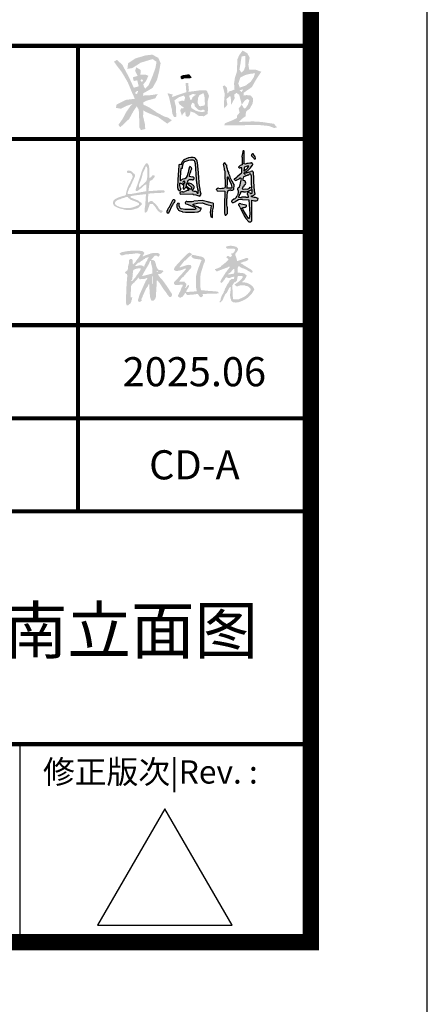
# Model space of a CAD drawing. Extents: x 206318 to 1010936, y -467511 to 269166.
# Drawn here: x 470918 to 472668, y -454679 to -450449 of the extents above; entities that cross this region are included whole.
import ezdxf

# ---------------------------------------------------------------- set-up
doc = ezdxf.new("R2010")
doc.units = 0
doc.header["$LTSCALE"] = 1000
doc.header["$MEASUREMENT"] = 0
doc.layers.add('图签', color=7, linetype='Continuous')
doc.styles.add('-黑体', font='simhei.ttf', dxfattribs={"width": 0.8})

# ---------------------------------------------------------------- blocks, each defined once
blk = doc.blocks.new('ADWASDASDASD')
h = blk.add_hatch(color=256)
h.dxf.hatch_style = 1
h.paths.add_polyline_path([(51515, 18154.6), (51514.3, 18155.1), (51508.7, 18155.9), (51508.9, 18158), (51511.7, 18158.1), (51512.3, 18158.6), (51513.9, 18159.9, -0.074583), (51516.3, 18161.6), (51515.1, 18168.1), (51513.7, 18186.7), (51514.1, 18195.1), (51512.9, 18205, 0.750129), (51507.7, 18207.9, -0.157551), (51503.5, 18206.4), (51497.7, 18204.1, -0.285522), (51493.9, 18203.3), (51494.1, 18204.8, 0.082763), (51496.9, 18206.8, 0.078862), (51500.5, 18209.5), (51501.5, 18210), (51505.4, 18213.8), (51505.7, 18214.1, 0.093732), (51508.5, 18217.1), (51511.1, 18220.9, 0.453362), (51510.6, 18224.3, 0.665292), (51508.6, 18225, 0.084788), (51496.5, 18223), (51493.6, 18223.2), (51493.8, 18225.3), (51494.4, 18247.2), (51494.3, 18249.3, 0.810853), (51491.3, 18248.2), (51489.6, 18238.5), (51489.6, 18237.3), (51489.8, 18236.9), (51489.9, 18236.3), (51489.9, 18221.4, 0.161448), (51483.2, 18217.1), (51483.1, 18216.4), (51483.7, 18214.9), (51485.8, 18214.7), (51485.8, 18215.4), (51489.4, 18215.1), (51489.2, 18209.5), (51489.2, 18205.2), (51488.6, 18205.1), (51487.8, 18204.4), (51479.5, 18197.5), (51478.8, 18196.4), (51474.6, 18193.1), (51474.4, 18191, 0.468717), (51479.5, 18190.9, 0.177773), (51485.3, 18194.2, -0.743072), (51487.8, 18190.5), (51487.6, 18187.6), (51487.5, 18187.6), (51485.8, 18180.8), (51483.7, 18175, 0.434934), (51480.3, 18170.6, -0.420081), (51482.3, 18165.4, 0.072467), (51480.7, 18159.2), (51479.9, 18158.6), (51479.1, 18157.2, -0.26877), (51474.2, 18152.3), (51473, 18151.8), (51469.4, 18149.5), (51469, 18148.2), (51468.9, 18146.8), (51468.8, 18146.1, 0.389934), (51470.8, 18144.5), (51472.2, 18144.4), (51475.7, 18145.8, -0.223188), (51490.5, 18150.9), (51503.9, 18150), (51505.5, 18121.5), (51504.6, 18111.7), (51503.2, 18111.8), (51496.5, 18121.8), (51491.8, 18129.7, 0.187483), (51490.2, 18132.1), (51490.4, 18134.2, 0.179987), (51497.9, 18136.2, 0.69982), (51497.9, 18138.9), (51488.3, 18141.1, 0.228401), (51485.5, 18142.5), (51483.9, 18142.1, 0.313509), (51482.4, 18139.2, -0.165123), (51486, 18134.5), (51492.3, 18121.4, 0.068676), (51496.7, 18113.7), (51497.4, 18112.2), (51503.3, 18105.4), (51507.6, 18105), (51508.2, 18105.8, 0.368481), (51509.7, 18109.1), (51509.6, 18119.7), (51509.5, 18149.5), (51515.1, 18148.3), (51516.5, 18148.1, 0.551272), (51522.6, 18152.5, 0.140656)])
h.paths.add_polyline_path([(51500.3, 18155.7), (51497.3, 18155.6), (51497.4, 18156.3), (51490.3, 18155.9), (51487.4, 18155.1), (51482.4, 18155.5), (51482.6, 18156.9), (51483, 18157, -0.103816), (51484.6, 18160.8, 0.252305), (51487.3, 18166.3), (51487.5, 18166.6), (51492.7, 18166.3, 0.163786), (51508.1, 18170.7, -0.395447), (51510.1, 18171.4), (51510.1, 18163.6, -0.555736), (51504.6, 18165.5, 0.610762), (51500.7, 18160.9, -0.187483), (51502.3, 18158.5, -0.190894), (51503, 18155.7)], flags=16)
h.paths.add_polyline_path([(51497.5, 18172.2), (51493.1, 18171.5), (51489.7, 18172.6, -0.161036), (51492.6, 18176.7, -0.177773), (51496.9, 18181.8, 0.284472), (51494.7, 18189.5), (51491.3, 18190.1), (51491.6, 18193.6), (51491.8, 18194.4, -0.346751), (51494.7, 18197.9), (51497.2, 18199.2, 0.10155), (51500.9, 18200.4), (51501.6, 18200.9, 0.356688), (51504.5, 18202.4), (51508, 18202.1, -0.063805), (51509, 18194.1), (51509.3, 18181.3), (51509.6, 18177.2), (51509.7, 18174.3), (51506.3, 18176, -0.350194)], flags=16)
h.paths.add_polyline_path([(51494.5, 18209), (51493.1, 18209.1), (51494.2, 18214), (51494.3, 18215.4), (51495, 18216.9), (51500.4, 18218.7), (51503.9, 18218.7, -0.091319), (51497.4, 18211.7), (51495.6, 18209.9)], flags=16)
h.paths.add_polyline_path([(51472.8, 18171.8), (51473.3, 18171.9), (51474, 18179.7, -0.077229), (51463.1, 18202.5, -0.145661), (51461.9, 18205.7, -0.08597), (51457.7, 18221.5), (51454.9, 18225.4, 0.259927), (51452.5, 18224.4), (51451.9, 18224.2), (51451.8, 18222.8, -0.094363), (51453.9, 18210.6), (51454.2, 18209.8), (51454.7, 18208.4), (51455.2, 18175, -0.129348), (51442.3, 18173.7, 0.247173), (51437.9, 18171.7), (51437.8, 18171), (51438.3, 18170), (51439, 18168.7), (51454.5, 18168), (51454.3, 18138.3), (51453.8, 18124.9), (51455, 18119.1, 0.50279), (51457.6, 18119.7, -0.090281), (51459.9, 18122.2), (51460.3, 18127.7), (51460.2, 18128.4), (51460.2, 18129.2), (51460.4, 18131.3), (51460.3, 18132.4), (51459.8, 18134.2), (51459.3, 18135.1), (51458.8, 18140.7), (51458.7, 18147.7), (51458.5, 18149.1, 0.01191), (51458.8, 18152.7, -0.102053), (51460.6, 18168.1, -0.145696), (51466.8, 18169.4, 0.202141)])
h.paths.add_polyline_path([(51458.6, 18174), (51459.1, 18186.7), (51459.2, 18187.4), (51459.2, 18195.9), (51459.8, 18196), (51460, 18196.6), (51461.4, 18196.4), (51468.1, 18181.1), (51469.4, 18175.8), (51469.3, 18174.4), (51467.9, 18174.6), (51467.2, 18174.6), (51460.9, 18174.2)], flags=16)
h.paths.add_polyline_path([(51515.3, 18239.8), (51513.3, 18242.8, 0.645296), (51509.4, 18242.5), (51508.9, 18242.4), (51508.7, 18240.3, -0.082763), (51511.1, 18237.7, 0.071442), (51512.9, 18236, 0.454445), (51517.3, 18233.8), (51517.4, 18234.5), (51517.4, 18235.2, 0.161036)], flags=17)
h = blk.add_hatch(color=256)
h.dxf.hatch_style = 1
h.paths.add_polyline_path([(51331.9, 18166.7), (51331.9, 18167.7), (51330.3, 18169.6), (51328.9, 18169.7), (51318.8, 18169.2), (51298.9, 18167.7), (51301.4, 18187.7, -0.211627), (51305.7, 18190.2, 0.107455), (51311.9, 18197.7), (51311.9, 18198.7), (51311.6, 18199.5, 0.507678), (51305.6, 18198, -0.192277), (51300.9, 18194.7), (51300.4, 18215.7, 0.222869), (51297.1, 18224), (51296.9, 18224.7), (51293.9, 18224.7), (51293.6, 18224, 0.098675), (51283.3, 18201.5), (51276.3, 18180.5, 0.065974), (51274.4, 18175.9, -0.101958), (51272.9, 18171.7), (51272.9, 18168.7), (51275.9, 18167.7), (51285.1, 18174.5), (51287.1, 18176.5, -0.162725), (51294.9, 18181.7), (51294.9, 18167.7), (51261.9, 18161.7), (51256.9, 18161.7, -0.220076), (51258.3, 18169.5, -0.132948), (51261.1, 18175.5, 0.06362), (51262.4, 18177.9), (51271.3, 18197.6), (51271.9, 18200.7), (51270.5, 18202.5), (51263.1, 18209), (51259.9, 18209.7), (51258.9, 18209.7, 0.44169), (51254.9, 18207.7), (51254.9, 18206.7, 0.196577), (51255.9, 18205.2), (51262.8, 18204.3, -0.453633), (51264.5, 18191.9), (51261.3, 18184.5, 0.108097), (51252.9, 18160.7), (51251.9, 18159.7), (51251.3, 18159.2), (51250.9, 18158.7, 0.082051), (51233.1, 18152.5, 0.721122), (51232.1, 18136.1, 0.087698), (51245.8, 18131.3, 0.168828), (51270.8, 18131.2), (51277.7, 18133.2), (51283.6, 18139), (51284.1, 18139.5), (51284.9, 18139.7), (51284.9, 18143.7, -0.094772), (51278.7, 18148.3), (51262.9, 18154.7), (51262.9, 18157.7), (51272.9, 18159.3), (51293.9, 18161.7), (51292.4, 18138.7), (51290.9, 18130.7), (51290.9, 18125.7), (51291.9, 18123.7, 0.192277), (51296.6, 18127), (51301.9, 18141.7), (51307.9, 18141.7), (51308.6, 18140.5), (51314.1, 18134, 0.154321), (51322.7, 18124.3, 0.625151), (51326.6, 18125, 0.742346), (51326.8, 18128.3), (51323, 18129.2), (51320.3, 18131.9), (51319.5, 18133.5, 0.110134), (51317.1, 18137, -0.136579), (51315.5, 18139.5), (51315.1, 18140), (51309.1, 18145.1, -0.124468), (51306.9, 18147.7, 0.252117), (51301.1, 18146.3, -0.198726), (51297.9, 18144.7), (51298.4, 18157.8), (51298.9, 18162.7), (51311.9, 18163.7), (51313.9, 18163.7), (51319.8, 18164.2), (51331.1, 18164.5)])
h.paths.add_polyline_path([(51281.9, 18175.7), (51279.9, 18175.7), (51279.9, 18181.7, 0.070745), (51287.4, 18204.7), (51287.5, 18204.9), (51292.4, 18214.9), (51292.9, 18217.7), (51295.9, 18217.7, -0.095809), (51295.4, 18189.8, -0.08247), (51294.1, 18187.5), (51287.1, 18180.5, 0.164391)], flags=16)
h.paths.add_polyline_path([(51279.9, 18139.7), (51269.1, 18135.3, -0.193275), (51235.6, 18137.5, -0.125301), (51230.8, 18141.7, -0.342505), (51233.9, 18148.3), (51237, 18150.3), (51241.1, 18151.3, -0.064193), (51245.6, 18153.2), (51250, 18154.3), (51252.9, 18155.7), (51256.9, 18155.7), (51258.1, 18154), (51263, 18150.2), (51274.9, 18145.7), (51276.9, 18144.7, -0.379324)], flags=16)
h = blk.add_hatch(color=256)
h.dxf.hatch_style = 1
h.paths.add_polyline_path([(51403.5, 18176.1), (51402.8, 18177.5), (51400.7, 18204.3), (51400.7, 18205.8), (51398.9, 18225.6), (51398.3, 18228.9, 0.124649), (51393.6, 18235.7), (51390.1, 18236.1, 0.158541), (51371.3, 18231.7), (51368, 18227.7, 0.129068), (51365.4, 18221.3), (51361.9, 18222, -0.094601), (51360.8, 18220.5), (51360.5, 18210), (51358.7, 18191.6), (51358.4, 18175.4), (51359.6, 18171, -0.082763), (51361.2, 18169), (51363.3, 18169), (51363.8, 18169.9, 0.656149), (51364, 18174.1), (51363, 18179.6), (51362.6, 18183.9, -0.138813), (51366.7, 18182.8, 0.094268), (51370.4, 18180.3), (51369.7, 18172.6, 0.67236), (51373.5, 18174.6, -0.45504), (51376.7, 18175.4, 0.120666), (51380.3, 18171.9), (51380.3, 18169, 0.099646), (51373.3, 18167.3, -0.092757), (51368.3, 18166.2), (51366.7, 18166.1), (51364.1, 18165.9, 0.741503), (51364.8, 18161.6), (51389.4, 18162, 0.219262), (51390.2, 18160.9), (51395.7, 18160.2, 0.088767), (51403.5, 18157.7), (51406.4, 18161.3), (51406, 18163.5), (51405.3, 18165.4)])
h.paths.add_polyline_path([(51388, 18170.4, 0.389345), (51392.2, 18177.5), (51391.8, 18177.6, 0.126049), (51389.2, 18180.2, 0.097697), (51385.1, 18183.5), (51383.2, 18184.2), (51381, 18184.6), (51380.8, 18184, 0.625409), (51380.8, 18180.9), (51383.6, 18178.6, 0.095535), (51387.3, 18176.1, -0.102364), (51386.6, 18172.6), (51383.1, 18172.6), (51382.9, 18173, -0.064942), (51380.6, 18174.3, 0.069504), (51378, 18176.6, 0.252365), (51376, 18177.5), (51376, 18181), (51377.9, 18184.7), (51378.4, 18185.8, -0.266139), (51380.4, 18189.9), (51381.7, 18190.9), (51388.7, 18190.9, 0.159146), (51391, 18191.4, 0.777674), (51388.7, 18196.9), (51381.7, 18198), (51382.4, 18199.4), (51383.5, 18203, 0.14308), (51384.5, 18206.4), (51384.5, 18207.1, -0.288836), (51385.4, 18209.8), (51385.9, 18211.4), (51386.6, 18212.8), (51386.3, 18216.2, 0.332842), (51383.1, 18217.7), (51381.3, 18210.6, -0.104753), (51379.3, 18202.3, -0.344792), (51369.8, 18192.7), (51366.7, 18191.2, -0.088412), (51363.3, 18189.5), (51363.3, 18196.6), (51364.7, 18214.2), (51367.5, 18214.2, -0.086587), (51368.7, 18220.7, -0.216463), (51372.3, 18227.8, -0.109156), (51388.8, 18230.8, -0.412761), (51393.3, 18228.2), (51394.7, 18223.5), (51397.2, 18192.3), (51397.5, 18183.2, 0.078446), (51400, 18169), (51400, 18163.4), (51398.6, 18163.4), (51396.2, 18167.5), (51395.7, 18168, -0.117393), (51388, 18169)], flags=16)
h.paths.add_polyline_path([(51369.5, 18183.7, -0.817255), (51373.2, 18187.4), (51373.2, 18184.6, 0.165178), (51371.8, 18182.4, -0.223716)], flags=16)
h.paths.add_polyline_path([(51406.4, 18133.1), (51405.6, 18133.4, -0.182205), (51400.6, 18135.6, -0.067226), (51391.4, 18139.1), (51390.1, 18139.4), (51390.1, 18141.5), (51399.2, 18143.3), (51408.5, 18143.6), (51418.2, 18140.5), (51420.4, 18139.8), (51426.8, 18138.7), (51426.4, 18133, 0.170601), (51426.3, 18115.6, 0.236068), (51429.6, 18114), (51429.6, 18116.1), (51429.6, 18126), (51429.6, 18126.7), (51430.7, 18132.3, 0.116305), (51431.2, 18143.1), (51426.9, 18144, 0.105904), (51419.1, 18145.8, 0.068321), (51408.5, 18148.6), (51391.6, 18147.5, -0.077816), (51377.5, 18146.5, 0.871702), (51375.1, 18142.1, 0.166177), (51380.2, 18140.5), (51394.2, 18134.2, -0.18758), (51396.5, 18130.9, 0.116062), (51393, 18130.2), (51373.2, 18130.6), (51366.2, 18132, -0.312088), (51361.6, 18137.2), (51361.9, 18142.2, -0.295923), (51360.5, 18143.6, 0.259927), (51358.2, 18142.4, 0.126982), (51356.7, 18140.3, 0.218037), (51359.6, 18130.1), (51360.3, 18129.3), (51362.7, 18127.7), (51367.4, 18126.4), (51368.3, 18125.6), (51374.6, 18124.9), (51393, 18124.9), (51398.7, 18125.7, 0.464607)])
h.paths.add_polyline_path([(51348.3, 18139.6, 0.157551), (51350.2, 18143.5), (51350.8, 18144.2, -0.076928), (51353.4, 18147.2, 0.952488), (51348.1, 18148.5), (51340.2, 18133.6, 0.114587), (51337.6, 18128.2, 0.524176), (51337.3, 18123.5), (51340.7, 18123.2)])
at = {"linetype": 'Continuous'}
for points in [[(51491.3, 18248.2), (51489.6, 18238.5), (51489.6, 18237.3), (51489.8, 18236.9), (51489.9, 18236.3), (51489.9, 18221.4)], [(51493.8, 18225.3), (51494.4, 18247.2), (51494.3, 18249.3)], [(51509.4, 18242.5), (51508.9, 18242.4), (51508.7, 18240.3)], [(51515.3, 18239.8), (51513.3, 18242.8)], [(51360.8, 18220.5), (51360.5, 18210)], [(51365.4, 18221.3), (51361.9, 18222)], [(51371.3, 18231.7), (51368, 18227.7)], [(51381.3, 18210.6), (51383.1, 18217.7)], [(51393.6, 18235.7), (51390.1, 18236.1)], [(51397.5, 18183.2), (51397.2, 18192.3), (51397.2, 18192.3), (51394.7, 18223.5), (51393.3, 18228.2)], [(51403.5, 18157.7), (51406.4, 18161.3), (51406, 18163.5), (51405.3, 18165.4), (51403.5, 18176.1), (51402.8, 18177.5), (51400.7, 18204.3), (51400.7, 18204.3), (51400.7, 18205.8), (51398.9, 18225.6), (51398.3, 18228.9)], [(51452.5, 18224.4), (51451.9, 18224.2), (51451.8, 18222.8)], [(51457.7, 18221.5), (51454.9, 18225.4)], [(51474.4, 18191), (51474.6, 18193.1), (51478.8, 18196.4), (51479.5, 18197.5), (51487.8, 18204.4), (51488.6, 18205.1), (51489.2, 18205.2), (51489.2, 18209.5), (51489.4, 18215.1), (51485.8, 18215.4), (51485.8, 18214.7), (51483.7, 18214.9), (51483.1, 18216.4), (51483.2, 18217.1)], [(51503.9, 18218.7), (51500.4, 18218.7), (51495, 18216.9), (51494.3, 18215.4), (51494.2, 18214), (51493.1, 18209.1), (51494.5, 18209), (51495.6, 18209.9), (51497.4, 18211.7)], [(51496.5, 18223), (51493.6, 18223.2), (51493.8, 18225.3)], [(51508.5, 18217.1), (51511.1, 18220.9)], [(51517.3, 18233.8), (51517.4, 18234.5)], [(51517.4, 18234.5), (51517.4, 18235.2)], [(51360.5, 18210), (51358.7, 18191.6), (51358.4, 18175.4), (51359.6, 18171)], [(51367.5, 18214.2), (51364.7, 18214.2), (51363.3, 18196.6), (51363.3, 18189.5)], [(51381.7, 18198), (51382.4, 18199.4), (51383.5, 18203)], [(51381.7, 18198), (51388.7, 18196.9)], [(51384.5, 18207.1), (51384.5, 18206.4)], [(51386.3, 18216.2), (51386.6, 18212.8), (51385.9, 18211.4), (51385.4, 18209.8)], [(51453.9, 18210.6), (51454.2, 18209.8), (51454.7, 18208.4), (51455.2, 18175)], [(51493.9, 18203.3), (51494.1, 18204.8)], [(51497.2, 18199.2), (51494.7, 18197.9)], [(51503.5, 18206.4), (51497.7, 18204.1)], [(51500.5, 18209.5), (51501.5, 18210), (51505.4, 18213.8), (51505.7, 18214.1)], [(51501.6, 18200.9), (51500.9, 18200.4)], [(51508, 18202.1), (51504.5, 18202.4)], [(51516.3, 18161.6), (51515.1, 18168.1), (51513.7, 18186.7), (51514.1, 18195.1), (51512.9, 18205)], [(51364, 18174.1), (51363, 18179.6), (51362.6, 18183.9)], [(51366.7, 18191.2), (51369.8, 18192.7)], [(51370.4, 18180.3), (51369.7, 18172.6)], [(51373.2, 18184.6), (51373.2, 18187.4)], [(51378.4, 18185.8), (51377.9, 18184.7), (51376, 18181), (51376, 18177.5)], [(51388.7, 18190.9), (51388.7, 18190.9), (51381.7, 18190.9), (51380.4, 18189.9)], [(51380.8, 18184), (51381, 18184.6), (51383.2, 18184.2), (51385.1, 18183.5)], [(51383.6, 18178.6), (51380.8, 18180.9)], [(51391.8, 18177.6), (51392.2, 18177.5)], [(51459.1, 18186.7), (51458.6, 18174), (51460.9, 18174.2), (51467.2, 18174.6), (51467.9, 18174.6)], [(51459.2, 18187.4), (51459.1, 18186.7)], [(51467.9, 18174.6), (51469.3, 18174.4), (51469.4, 18175.8), (51468.1, 18181.1), (51461.4, 18196.4), (51460, 18196.6), (51459.8, 18196), (51459.2, 18195.9), (51459.2, 18187.4)], [(51472.8, 18171.8), (51473.3, 18171.9), (51474, 18179.7)], [(51483.7, 18175), (51485.8, 18180.8), (51487.5, 18187.6), (51487.6, 18187.6), (51487.8, 18190.4), (51487.8, 18190.5)], [(51491.8, 18194.4), (51491.6, 18193.6), (51491.3, 18190.1), (51494.7, 18189.5)], [(51506.3, 18176), (51509.7, 18174.3), (51509.6, 18177.2), (51509.3, 18181.3), (51509, 18194.1)], [(51361.2, 18169), (51363.3, 18169), (51363.8, 18169.9)], [(51368.3, 18166.2), (51368.3, 18166.2), (51366.7, 18166.1), (51364.1, 18165.9)], [(51364.8, 18161.6), (51389.4, 18162)], [(51380.3, 18171.9), (51380.3, 18169)], [(51382.9, 18173), (51383.1, 18172.6), (51386.6, 18172.6)], [(51388, 18170.4), (51388, 18169)], [(51390.2, 18160.9), (51395.7, 18160.2)], [(51395.7, 18168), (51396.2, 18167.5), (51398.6, 18163.4), (51400, 18163.4), (51400, 18169)], [(51437.8, 18171), (51437.9, 18171.7)], [(51437.8, 18171), (51438.3, 18170), (51439, 18168.7), (51454.5, 18168), (51454.3, 18138.3), (51453.8, 18124.9), (51455, 18119.1)], [(51479.1, 18157.2), (51479.9, 18158.6), (51480.7, 18159.2)], [(51483, 18157), (51482.6, 18156.9), (51482.4, 18155.5), (51487.4, 18155.1)], [(51492.7, 18166.3), (51487.5, 18166.6), (51487.3, 18166.3)], [(51489.7, 18172.6), (51493.1, 18171.5)], [(51493.1, 18171.5), (51497.5, 18172.2)], [(51515, 18154.6), (51514.3, 18155.1), (51508.7, 18155.9), (51508.9, 18158), (51511.7, 18158.1), (51512.3, 18158.6), (51513.9, 18159.9)], [(51510.1, 18163.6), (51510.1, 18171.4)], [(51348.1, 18148.5), (51340.2, 18133.6)], [(51340.7, 18123.2), (51348.3, 18139.6)], [(51350.2, 18143.5), (51350.8, 18144.2)], [(51361.6, 18137.2), (51361.9, 18142.2)], [(51380.2, 18140.5), (51394.2, 18134.2)], [(51391.4, 18139.1), (51390.1, 18139.4), (51390.1, 18141.5), (51399.2, 18143.3), (51408.5, 18143.6), (51418.2, 18140.5), (51420.4, 18139.8), (51426.8, 18138.7), (51426.4, 18133)], [(51408.5, 18148.6), (51391.6, 18147.5)], [(51431.2, 18143.1), (51426.9, 18144)], [(51459.9, 18122.2), (51460.3, 18127.7), (51460.2, 18128.4), (51460.2, 18129.2), (51460.4, 18131.3), (51460.3, 18132.4), (51459.8, 18134.2), (51459.3, 18135.1), (51458.8, 18140.7), (51458.7, 18147.7), (51458.5, 18149.1)], [(51468.8, 18146.1), (51468.9, 18146.8), (51469, 18148.2)], [(51469, 18148.2), (51469.4, 18149.5), (51473, 18151.8), (51474.2, 18152.3)], [(51470.8, 18144.5), (51472.2, 18144.4)], [(51472.2, 18144.4), (51475.7, 18145.8)], [(51485.5, 18142.5), (51483.9, 18142.1)], [(51487.4, 18155.1), (51490.3, 18155.9), (51497.4, 18156.3), (51497.3, 18155.6), (51500.3, 18155.7), (51503, 18155.7)], [(51497.9, 18138.9), (51488.3, 18141.1)], [(51490.5, 18150.9), (51503.9, 18150), (51505.5, 18121.5), (51504.6, 18111.7), (51503.2, 18111.8), (51496.5, 18121.8), (51491.8, 18129.7)], [(51509.7, 18109.1), (51509.6, 18119.7), (51509.5, 18149.5), (51515.1, 18148.3)], [(51515.1, 18148.3), (51516.5, 18148.1)], [(51337.3, 18123.5), (51340.7, 18123.2)], [(51359.6, 18130.1), (51360.3, 18129.3), (51362.7, 18127.7), (51367.4, 18126.4), (51368.3, 18125.6), (51374.6, 18124.9), (51393, 18124.9), (51398.7, 18125.7)], [(51393, 18130.2), (51373.2, 18130.6), (51366.2, 18132)], [(51406.4, 18133.1), (51405.6, 18133.4)], [(51429.6, 18126.7), (51430.7, 18132.3)], [(51429.6, 18126.7), (51429.6, 18126)], [(51429.6, 18116.1), (51429.6, 18126)], [(51486, 18134.5), (51492.3, 18121.4)], [(51490.2, 18132.1), (51490.4, 18134.2)], [(51429.6, 18114), (51429.6, 18116.1)], [(51496.7, 18113.7), (51497.4, 18112.2), (51503.3, 18105.4), (51507.6, 18105), (51508.2, 18105.8)]]:
    blk.add_lwpolyline(points, dxfattribs=at)
for centre, radius, start, end in [((51492.9, 18248.4), 1.62, 31.8867, 188.0345), ((51502.3, 18231.7), 10.6, 34.3592, 53.2839), ((51511.5, 18241.8), 2.16, 29.3728, 160.7088), ((51518.1, 18243.1), 8.82, 217.2738, 233.6193), ((51509.4, 18234.3), 8.06, 6.5811, 43.1736), ((51357.6, 18224), 4.76, 312.733, 334.3496), ((51379.1, 18219.7), 13.7, 143.9206, 173.3382), ((51386.7, 18214.2), 19.2, 160.2367, 180.0317), ((51378.3, 18220.2), 9.63, 128.4398, 177.2956), ((51387.5, 18204.9), 31.3, 85.1334, 121.1685), ((51387.3, 18192), 38.8, 87.8126, 112.7306), ((51383.7, 18214.9), 2.93, 28.2975, 101.9359), ((51389.8, 18227.2), 3.68, 15.7743, 105.7852), ((51382.5, 18223.1), 16.8, 20.3761, 48.7969), ((51420.9, 18211.3), 33, 358.8063, 20.3688), ((51454.6, 18222.7), 2.67, 83.8961, 142.1773), ((51505.3, 18225.5), 47.7, 184.8648, 204.5194), ((51493.1, 18209), 12.8, 104.2686, 140.9532), ((51508.6, 18188.3), 36.7, 89.8948, 109.2804), ((51481.6, 18232.8), 26.4, 306.7963, 327.6673), ((51499.4, 18222.9), 10.8, 306.1514, 327.5705), ((51509.5, 18224.3), 1.12, 2.8831, 137.425), ((51509.4, 18222.4), 2.3, 320.704, 58.255), ((51516, 18236.8), 3.26, 194.82, 292.5768), ((51368.4, 18203.6), 11, 277.3753, 353.4704), ((51360.8, 18211.3), 20.5, 334.2028, 358.123), ((51378.2, 18206.4), 6.29, 327.4568, 0.0228), ((51387, 18207.8), 2.62, 129.3438, 193.7863), ((51389.2, 18193.9), 3.07, 307.3058, 98.7909), ((51467.8, 18206.2), 6, 184.4619, 217.612), ((51542.2, 18226.4), 82.6, 196.7855, 214.4499), ((51495.5, 18194.3), 3.66, 102.0835, 178.5795), ((51495.2, 18206.7), 3.59, 249.6158, 313.3566), ((51489.4, 18214.3), 10.6, 296.188, 315.1126), ((51490.3, 18219.5), 14.3, 297.5379, 315.5743), ((51496.1, 18208.9), 9.75, 276.473, 299.667), ((51502.1, 18203.4), 2.54, 257.9458, 336.4685), ((51503.2, 18213.5), 7.13, 272.5698, 308.3835), ((51509.9, 18205.7), 3.13, 347.4345, 134.9329), ((51477.6, 18194), 31.4, 0.2092, 14.8124), ((51362.9, 18176.1), 7.81, 60.2733, 91.8848), ((51360.3, 18199.8), 10.8, 286.46, 306.6701), ((51375.1, 18191.1), 11.8, 224.6502, 246.1912), ((51371.7, 18185.2), 2.67, 56.4847, 213.5153), ((51371.9, 18185.5), 3.06, 216.4786, 266.9199), ((51375.6, 18181.4), 3.96, 127.5513, 165.0686), ((51376.2, 18175.3), 2.25, 37.2286, 93.8835), ((51383, 18186.2), 4.57, 124.4242, 184.0371), ((51381.6, 18182.4), 1.77, 115.9555, 244.0445), ((51392.1, 18186.9), 11.8, 224.3904, 246.2193), ((51378.6, 18171.3), 13.9, 39.7098, 62.0294), ((51386.3, 18176.3), 6.08, 286.4898, 11.5827), ((51389.1, 18194.7), 3.79, 264.9095, 301.0797), ((51385.6, 18173.9), 7.24, 31.4273, 60.1641), ((51443.6, 18183.9), 46, 180.9449, 198.8866), ((51476.9, 18193.1), 3.32, 219.273, 319.7261), ((51477.9, 18200.5), 9.71, 279.2704, 319.5918), ((51486, 18192), 2.35, 319.6476, 107.1438), ((51497.4, 18170.2), 8.06, 126.2983, 162.8908), ((51501.8, 18173.4), 9.71, 119.8801, 160.2015), ((51489.6, 18183.9), 7.57, 344.2525, 47.7709), ((51354.6, 18165.2), 7.63, 29.8271, 48.7517), ((51365.1, 18163.9), 2.25, 115.8471, 262.0752), ((51363, 18172.1), 2.3, 291.6289, 64.7122), ((51367.9, 18180.2), 14, 271.6327, 292.8303), ((51371.2, 18174.4), 2.34, 229.776, 5.4373), ((51381.1, 18150.9), 18.1, 92.5868, 115.3488), ((51375.5, 18173.6), 2.2, 55.2494, 153.1192), ((51385.7, 18180.8), 10.5, 211.2392, 238.7608), ((51371.1, 18166), 12.7, 41.1339, 57.0374), ((51386.9, 18182.6), 10.4, 232.6371, 247.4999), ((51378.4, 18176), 8.88, 337.0007, 0.3794), ((51394.1, 18184.7), 16.8, 248.8346, 275.6166), ((51391, 18162.3), 1.55, 190.4145, 239.8828), ((51406.5, 18180.8), 23.2, 242.2605, 262.5511), ((51442.1, 18168.5), 5.29, 87.0877, 142.6225), ((51446.3, 18198.8), 25.4, 261.0129, 290.4937), ((51496.9, 18156.2), 38.3, 161.8245, 185.1326), ((51465.8, 18158.3), 11.2, 85.0661, 118.2238), ((51466.9, 18177.7), 8.32, 269.309, 315.0203), ((51472.4, 18159), 6.9, 285.441, 345.6165), ((51484, 18171.2), 3.77, 95.253, 189.2765), ((51478.7, 18167), 3.91, 335.1571, 66.3028), ((51502.6, 18156.8), 22, 157.0455, 173.6248), ((51493, 18154.9), 10.3, 144.6608, 168.3687), ((51480.9, 18166.1), 6.46, 305.6002, 2.2421), ((51493.9, 18191.3), 25.1, 267.3888, 304.5957), ((51499.5, 18179.6), 7.67, 254.6919, 331.8916), ((51503.8, 18162.2), 3.41, 76.3682, 202.0283), ((51498.4, 18157.6), 4.02, 12.5924, 55.0672), ((51499.2, 18156.2), 3.88, 353.346, 36.5756), ((51508, 18166.3), 3.43, 192.5747, 308.8247), ((51509.5, 18170), 1.56, 66.0275, 152.3323), ((51520.8, 18152.5), 10.1, 116.4415, 133.5031), ((51350.7, 18147.7), 2.75, 349.0198, 163.444), ((51343.2, 18144.5), 7.13, 316.3524, 352.1661), ((51361.8, 18137.1), 13.1, 129.7784, 147.3743), ((51369.3, 18138.4), 12.7, 171.4238, 220.6241), ((51361.6, 18138.4), 5.27, 130.3457, 159.2929), ((51360.5, 18141), 2.67, 89.1601, 147.4414), ((51362.3, 18144), 1.83, 192.0306, 257.9694), ((51367.7, 18137.9), 6.14, 186.9147, 256.2447), ((51376.6, 18144.1), 2.55, 68.6851, 234.6206), ((51380, 18148.8), 8.28, 234.0604, 271.3017), ((51381.3, 18191.9), 45.5, 265.2664, 283.0646), ((51409.2, 18171.4), 36.9, 241.1529, 256.5369), ((51403.5, 18108.6), 40.3, 67.2517, 82.8855), ((51418.8, 18126.6), 19.1, 65.1293, 89.3105), ((51408, 18138.9), 23.7, 343.8286, 10.3645), ((51381.9, 18156.7), 77, 354.3431, 357.0725), ((51470.7, 18146.4), 1.88, 188.4409, 273.6509), ((51488.5, 18132.7), 18.3, 83.8812, 134.2074), ((51485.2, 18139.6), 2.84, 117.5424, 187.1692), ((51477.2, 18131.5), 9.32, 18.5975, 56.1024), ((51485.5, 18138.9), 3.55, 38.6551, 90.118), ((51497.4, 18137.5), 1.42, 289.4063, 69.3465), ((51515.1, 18140.3), 14.3, 58.4182, 90.444), ((51518.1, 18152.2), 4.44, 248.1885, 3.6553), ((51339.1, 18125.8), 2.87, 120.7821, 231.4319), ((51350.4, 18125.3), 13.2, 140.9675, 167.1149), ((51396.2, 18123.1), 7.85, 88.0694, 114.5505), ((51391.2, 18129.7), 5.46, 13.5764, 56.0726), ((51399.4, 18132.6), 6.97, 264.0554, 3.7351), ((51405.9, 18141.1), 7.66, 226.1026, 267.4077), ((51451.1, 18124.1), 26.2, 160.1239, 198.85), ((51456.1, 18120.3), 1.67, 229.7853, 336.5565), ((51465.7, 18114.6), 9.56, 127.5231, 148.1579), ((51487.9, 18128.8), 4.02, 12.5924, 55.0672), ((51491.5, 18145.2), 11, 264.4247, 305.2376), ((51522.7, 18133.4), 32.6, 201.5738, 217.2884), ((51429.6, 18118.1), 4.15, 218.0888, 271.2189), ((51507, 18108.4), 2.78, 294.2994, 15.211)]:
    blk.add_arc(centre, radius, start, end, dxfattribs=at)
blk = doc.blocks.new('陈红秀')
at = {"linetype": 'Continuous'}
h = blk.add_hatch(color=256, dxfattribs=at)
h.dxf.hatch_style = 1
h.paths.add_polyline_path([(3796.2, 2496.9), (3796.2, 2498.9), (3803.4, 2500.3), (3806.1, 2501.2, 0.222905), (3811.1, 2505.9), (3815.4, 2508.6, 0.203086), (3812.5, 2513.1), (3798.4, 2514.4, -0.13898), (3793.2, 2520.8, -0.111389), (3788.5, 2534.9), (3784.4, 2546.4, 0.187618), (3772.2, 2550.4), (3772.2, 2552.4), (3778.6, 2559), (3779, 2559.5, -0.191342), (3784.3, 2564.6), (3784.5, 2565.2), (3793.5, 2565), (3795.2, 2562.7), (3795.4, 2562, 0.400322), (3800.9, 2565.7, 0.496382), (3799.9, 2573.1, 0.123847), (3784.7, 2575.7), (3770.7, 2573.9, -0.081225), (3757.7, 2569.2), (3747.6, 2565.4, 0.093336), (3743.4, 2563), (3740.4, 2563, -0.181503), (3743.1, 2567.2), (3746.7, 2574.1, 0.414215), (3745.5, 2577.7, 0.184727), (3736.2, 2582.6, 0.088825), (3666.6, 2577.9, 0.168515), (3659.4, 2573.8), (3658.6, 2573.6), (3658.6, 2571.6, -0.149452), (3662.5, 2567.5, 0.180372), (3678.6, 2569.7), (3713.5, 2573), (3713.6, 2573.5, -0.14214), (3733.6, 2571.2, -0.088412), (3731.1, 2566.4), (3729, 2562.4), (3723, 2553.6), (3721.5, 2552.1, 0.11799), (3715.6, 2542.6), (3706.9, 2534.6), (3705.5, 2538.5), (3705.4, 2549.9), (3704.9, 2550.4, -0.074583), (3702.2, 2553.7), (3696.2, 2553.9), (3692.7, 2549.9, -0.109644), (3689.3, 2530), (3688.1, 2518.1), (3686.3, 2512.4), (3684.6, 2511.7, 0.195475), (3678.9, 2506.4), (3678.3, 2506.2), (3678.3, 2503.2), (3684.1, 2499.6), (3684.4, 2499.5), (3685.3, 2498.8), (3686.1, 2493), (3684.8, 2481.1), (3683.4, 2458.1), (3683, 2453.9), (3681.5, 2413.1), (3681.5, 2410.1), (3681.2, 2395.1), (3682.7, 2393), (3683.8, 2387.8, 0.472793), (3692.4, 2391.7, 0.305142), (3700.3, 2401.8), (3700.9, 2405.6), (3702.4, 2407.7), (3702.5, 2408.7), (3703.6, 2414.7), (3703.6, 2415.7), (3703.6, 2416.7), (3699.6, 2416.8), (3697.6, 2416.8), (3699.9, 2457.8), (3702.2, 2462), (3705.8, 2465.4), (3712.3, 2470.7), (3713.1, 2472.3), (3722.1, 2482.1), (3722.5, 2482.5, 0.10594), (3724, 2486.3), (3727, 2486.3), (3727.3, 2484.5), (3729.1, 2482.5), (3729.9, 2481.2), (3746.8, 2482.4, 0.103732), (3755, 2485.7), (3757.9, 2485.7), (3757.9, 2483.7, 0.206141), (3755.4, 2478.9), (3752.2, 2475.6), (3731.3, 2429), (3730.4, 2427.4), (3727.1, 2416.3), (3724.5, 2408.3), (3724.3, 2402.3), (3729.3, 2400.2, 0.50279), (3732.9, 2401.3), (3737.4, 2404), (3736.5, 2411.1, 0.138725), (3741.3, 2421.2), (3744.4, 2428.1), (3753.6, 2448.5), (3756.6, 2452.4, 0.182956), (3761.5, 2462.6), (3764.5, 2462.5), (3766.4, 2429.4), (3767.2, 2422.5, 0.134504), (3772.6, 2404.8, 0.40739), (3782.7, 2407.9, 0.189316), (3788.1, 2417.1), (3789, 2434.1), (3789.5, 2436.9), (3791.8, 2477), (3793.8, 2477), (3796.5, 2473.7), (3798.9, 2470.3), (3800.4, 2469.4), (3817.9, 2442.3), (3819.8, 2440.2), (3824.6, 2434.2), (3826.7, 2431.1, -0.093342), (3829.2, 2426.5), (3837.6, 2417.1, 0.308095), (3844.3, 2420.2, 0.399749), (3843.3, 2432.2), (3828, 2456.1), (3813.4, 2476.4), (3812.6, 2477.4), (3799.5, 2492.1), (3798.5, 2494.1, 0.276984)])
h.paths.add_polyline_path([(3742.1, 2493), (3740.1, 2493), (3740.1, 2496, 0.125767), (3743.7, 2502.8), (3743.9, 2503.1), (3760.4, 2530.8), (3761.2, 2532.4), (3768.1, 2546.5), (3771.1, 2546.4), (3771.4, 2537.5), (3771.5, 2537.2), (3775.2, 2522.3), (3776.3, 2502.3), (3765.4, 2499.1)], flags=16)
h.paths.add_polyline_path([(3775.1, 2491.3), (3777.1, 2491.3), (3777.5, 2464.3, -0.259885), (3775.1, 2467.4), (3774.5, 2486.3, -0.312182)], flags=16)
h.paths.add_polyline_path([(3791.4, 2508), (3791.4, 2511), (3795.4, 2511), (3795.4, 2509), (3794.4, 2508)], flags=16)
h.paths.add_polyline_path([(3743.5, 2527.7), (3740.7, 2529.5), (3736.9, 2530.5), (3729.8, 2531.2), (3723.9, 2529.8), (3719.8, 2528.4), (3714.8, 2528.5, -0.236068), (3717.1, 2533.2), (3724.2, 2539.9, 0.171739), (3735.3, 2545.7), (3741, 2549.4, -0.147151), (3749.1, 2554.3), (3750.7, 2556.6), (3760.2, 2560), (3762.4, 2560.6, -0.199829), (3758.7, 2553.5), (3757.7, 2549.8), (3752.4, 2541.6), (3751.6, 2540, -0.170637), (3748.6, 2533.1, 0.210918), (3746.7, 2525.9, -0.223716)], flags=16)
h.paths.add_polyline_path([(3730.8, 2511), (3722.4, 2498.1), (3719.5, 2495.2, -0.073234), (3715.2, 2488.2), (3714.7, 2487.7), (3704.6, 2476.1), (3702.7, 2474.7), (3700.7, 2474.8), (3700.8, 2477.8, 0.110635), (3703.3, 2479.8), (3705.6, 2495.6), (3706.2, 2497.7), (3705.2, 2497.7), (3705.8, 2503.7), (3707.5, 2514.5, -0.153185), (3733.6, 2520.1), (3733.5, 2516.1)], flags=16)
h = blk.add_hatch(color=256, dxfattribs=at)
h.dxf.hatch_style = 1
h.paths.add_polyline_path([(3951.8, 2550), (3948.6, 2542.3), (3939.4, 2518.8), (3936.8, 2511), (3931.5, 2490.5), (3931.4, 2466.4), (3932, 2462.3, 0.096143), (3934.5, 2440.2), (3934.9, 2438), (3899.7, 2435.6), (3896.5, 2435.3, -0.123106), (3899.6, 2442.9, -0.069158), (3903.2, 2448), (3905.6, 2453.5, 0.639882), (3904.8, 2460.7), (3903.8, 2460.8), (3899.9, 2457, -0.065616), (3896.4, 2450.6, -0.468375), (3893.8, 2449.6), (3894, 2452.6), (3896.4, 2456.4), (3897.1, 2465.4, -0.11259), (3891.3, 2470.7), (3890.7, 2472), (3878.7, 2473), (3871.7, 2472.7, -0.097581), (3888, 2491.5, -0.074583), (3890.2, 2494.3), (3892.5, 2497.1, -0.074583), (3894.8, 2499.9, -0.0859), (3899.3, 2504.6), (3911.1, 2518.1, 0.45123), (3913.2, 2531.5, 0.167186), (3899.8, 2531.9), (3877.4, 2524.9, -0.252051), (3873.2, 2523.7), (3873.3, 2525.7, 0.069521), (3879.6, 2533.4), (3888.6, 2544.7, -0.149467), (3891.5, 2547.8, 0.214134), (3896.1, 2550, -0.124991), (3901.4, 2556.1), (3914.3, 2567.8), (3917.2, 2568, 0.373798), (3913.6, 2573.9), (3912.8, 2575.5), (3906.9, 2576), (3900.2, 2571.8), (3898.1, 2570, -0.069385), (3888.1, 2559.8, -0.097555), (3884.1, 2555.5, 0.090646), (3879.8, 2551), (3857.8, 2526.9, -0.087559), (3853.9, 2521.4), (3853.3, 2514.4, 0.282851), (3869.2, 2511.6, 0.103816), (3875, 2512.9), (3885.7, 2516.2, -0.128834), (3895.9, 2519.7), (3895.6, 2516.7), (3878.1, 2496.9), (3877.8, 2496.2), (3875.3, 2493.7), (3853.5, 2471.3), (3853, 2465.3, -0.149452), (3856.6, 2460.9, 0.137399), (3876.8, 2462.2), (3883.8, 2461.6, -0.102364), (3884.3, 2456.5, 0.311208), (3880.3, 2449.9, 0.072338), (3876.4, 2440.2), (3875.1, 2438.1, -0.148313), (3871.6, 2432.4, -0.148245), (3867.4, 2423.9), (3867, 2419.9), (3868.2, 2419, 0.193437), (3876.7, 2415, -0.270808), (3882.8, 2417.9, 0.125928), (3888, 2424.9, 0.199196), (3892.2, 2431.7), (3895.2, 2431.4), (3898.6, 2425.8), (3900.6, 2424.9), (3902.6, 2424.8), (3928.8, 2427, -0.076668), (3939.1, 2428.6, 0.112187), (3946.9, 2417.6, 0.448726), (3955.9, 2420.9, 0.671351), (3955.8, 2425.1), (3956.1, 2428.1, 0.072467), (3965.1, 2428.8), (3981.2, 2429.4, 0.074886), (4012.6, 2431.2, 0.447592), (4008.2, 2437), (3989.1, 2438.7), (3983.1, 2438.8), (3950.3, 2442.2), (3949.8, 2442.9, -0.105891), (3947.6, 2463), (3947.2, 2470), (3946.9, 2478.1), (3948.3, 2498.9), (3951.9, 2511.7), (3959, 2534.5), (3963.3, 2544, 0.226039), (3963.1, 2553, 0.278265), (3946, 2563), (3945.8, 2563), (3920.3, 2568.8), (3917.2, 2568, 0.070404), (3915.6, 2561.2, -0.120213), (3920.4, 2557.2), (3923, 2556), (3928.1, 2554.5), (3945.9, 2552)])
h = blk.add_hatch(color=256, dxfattribs=at)
h.dxf.hatch_style = 1
h.paths.add_polyline_path([(4078.3, 2550.2), (4074.2, 2564.3), (4072.8, 2566.1), (4072.8, 2573.1, 0.123689), (4080.4, 2583.3), (4082.8, 2587.1, 0.369075), (4070.7, 2598.6, 0.186223), (4039, 2597.7, 0.244597), (4042.1, 2591.3), (4042.6, 2591.1), (4045.6, 2591.1), (4067.8, 2591.1, 0.133918), (4070, 2589.5), (4072.1, 2588.3, -0.271511), (4069.6, 2581.3, -0.207552), (4063.7, 2574.5), (4058.8, 2574.1), (4058.8, 2569.1, -0.216903), (4060.8, 2564.1), (4059, 2563.7, -0.275906), (4052.8, 2561.1, 0.275018), (4043.8, 2564.1, -0.203035), (4040.8, 2561.1), (4040.8, 2559.1, -0.207974), (4046.2, 2554.3, -0.809274), (4046, 2549.7), (4036.1, 2539.8, 0.082763), (4030.6, 2535.3), (4026.6, 2532.3, 0.163381), (4020.1, 2525.8), (4012, 2521.6), (3999.8, 2517.1), (3999.8, 2515.1), (4002.9, 2512.6), (4004.8, 2510.1), (4008.8, 2510.1), (4039, 2521.6, 0.104123), (4048.8, 2526.1), (4051.8, 2526.1), (4051.8, 2523.1), (4046.1, 2515.8), (4045.2, 2514.9, -0.074583), (4043.2, 2511.9, -0.103001), (4039.1, 2506.8), (4038.6, 2506.3), (4022.6, 2480.5), (4020.8, 2479.1), (4020.8, 2478.1, -0.44169), (4018.8, 2474.1), (4020.8, 2468.1), (4022.8, 2468.1), (4028.6, 2473.3), (4031.2, 2476.9, 0.097745), (4036.2, 2483.9), (4037.1, 2484.8, 0.074583), (4039.8, 2488.1), (4043.8, 2488.1), (4045.6, 2485.8, 0.196282), (4057, 2487.6, -0.088126), (4068.8, 2490.1), (4067.8, 2482.1), (4058.9, 2481.6), (4058.1, 2480.8), (4056.7, 2479.5), (4054, 2478.6), (4051.6, 2475.7), (4050.4, 2472.2), (4046.6, 2466.3, 0.107521), (4043.4, 2461.3), (4039.3, 2453.9, -0.092685), (4035.3, 2447), (4034.3, 2441.1), (4031.3, 2437), (4030.3, 2432.2, 0.101458), (4019.8, 2409.9, -0.267727), (4015.8, 2401.1, 0.824284), (4019, 2398.7, 0.214895), (4030.2, 2414.9, 0.114608), (4034.4, 2423.3, -0.178946), (4042.1, 2432.8), (4045.6, 2440.3, 0.114587), (4049.3, 2447.9), (4049.6, 2448.3), (4053.8, 2453.1), (4055.8, 2453.1), (4055.8, 2442.1, 0.077739), (4054.4, 2414.9, 0.14911), (4056.4, 2410.9, 0.394389), (4068.8, 2398.1, 0.136556), (4092.8, 2402.1, 0.146838), (4131.8, 2430.1), (4139.2, 2441.9, 0.388747), (4139.4, 2447.9, 0.165632), (4121.6, 2464.8), (4121.1, 2465.3, 0.126474), (4097.8, 2470.1), (4097.8, 2473.1, 0.079566), (4106.1, 2480.8, 0.107521), (4109.2, 2485.9, 0.217393), (4112.6, 2495.7, -0.091366), (4103.8, 2502.6), (4080.8, 2505.1), (4080.8, 2521.1, 0.204141), (4082.8, 2527.1), (4087.8, 2527.1, 0.154553), (4101.6, 2519.8), (4104.7, 2518.6, -0.065536), (4121, 2509.5, 0.066058), (4125.7, 2507.6), (4127.6, 2505.8, 1.034793), (4133.4, 2510.9, 0.16334), (4123.6, 2518.8, 0.093342), (4119, 2521.5), (4103.1, 2531.3, 0.108178), (4091.8, 2538.1), (4091.8, 2540.1), (4101.9, 2543.6), (4105.7, 2544.5, 0.155996), (4120.1, 2552.4, 0.398995), (4110.8, 2557.1, -0.064004), (4101.7, 2553.5), (4089.7, 2549.5), (4084.9, 2548.6, -0.280274), (4078.8, 2546.1)])
h.paths.add_polyline_path([(4068.8, 2518.1), (4069.8, 2509.1), (4069.3, 2509), (4067.8, 2501.6), (4060.8, 2500.1), (4045.8, 2498.1), (4045.8, 2500.1), (4049.6, 2501.7), (4053.6, 2504.3), (4055.1, 2505.8), (4063.6, 2515.5), (4066.8, 2518.1)], flags=16)
h.paths.add_polyline_path([(4089.8, 2493.1), (4098.8, 2492.1), (4098.8, 2488.1, 0.067868), (4095.4, 2482.3), (4086.8, 2474.1), (4085.9, 2473), (4084.8, 2472.3), (4083, 2471.7), (4081.6, 2470.3), (4081.1, 2469.8), (4070.8, 2463.1), (4070.8, 2460.1), (4073.6, 2458.7), (4074.1, 2458.3, 0.249173), (4079.8, 2455.1, -0.132273), (4084.9, 2457.6, -0.117821), (4106.8, 2459.1), (4108.6, 2457.7, -0.252171), (4126.4, 2447.9, -0.409321), (4127.2, 2441.9, -0.175016), (4092.8, 2413.1), (4091.9, 2412.7), (4091.1, 2412.5), (4088.6, 2411.5), (4084.7, 2409.5), (4065.9, 2409.6, -0.124146), (4064.3, 2412.2, -0.022844), (4062.8, 2436.1), (4061.8, 2459.1), (4066.4, 2466.3), (4068.4, 2469.9, 0.227425), (4074.6, 2472.3), (4075.6, 2473.3), (4078.3, 2476.1), (4080.8, 2490.8, 0.189511), (4082.8, 2493.1)], flags=16)
blk = doc.blocks.new('wwwwwwwrrrrweretet')
at = {"linetype": 'Continuous'}
h = blk.add_hatch(color=256, dxfattribs=at)
h.paths.add_polyline_path([(1129, -5154.3), (1144.3, -5146.2), (1181, -5136.4), (1191.2, -5118.1), (1165.6, -5122.4), (1128.6, -5124.5), (1129.8, -5114.3), (1144.7, -5106.2), (1169.5, -5091.3), (1188.6, -5056.8), (1198, -5018.5), (1203.9, -4985.5), (1194, -4962.3), (1167.9, -4948.7), (1138.6, -4952.1), (1095.4, -4965), (1064.3, -4985.6), (1061.2, -5009.8), (1083.2, -5006.1), (1118.1, -4983.3), (1169.4, -4967.8), (1186.4, -4979.5), (1181.5, -5006.8), (1167.1, -5046.2), (1151.9, -5080.7), (1137.9, -5094.7), (1132.9, -5087.5), (1129.5, -5076.6), (1141.7, -5061.4), (1151.5, -5039.4), (1140.5, -5035.2), (1117, -5035.2), (1118.9, -5014.8), (1099.5, -5003.4), (1094.6, -5018.2), (1105.2, -5039.8), (1084.7, -5046.2), (1088.5, -5062.2), (1103.7, -5058.7), (1109.8, -5084.5), (1088.9, -5091), (1067.1, -5043.6), (1040, -4993.4), (1016.8, -4970.7), (1003.7, -4978.9), (1016, -4996.3), (1037.7, -5024.4), (1063.3, -5068.2), (1078.3, -5105.1), (1093.2, -5138.3), (1055.3, -5143), (1015.2, -5162.6), (1011.8, -5177.5), (1033.1, -5180.9), (1056.1, -5169.4), (1084.7, -5159.6), (1074.9, -5168.9), (1057, -5194.1), (1039.9, -5226), (1022.5, -5250.7), (1031, -5260.5), (1069.3, -5224.3), (1088.1, -5189.8), (1101.7, -5170.6), (1109.8, -5185.5), (1111.1, -5201.7), (1112.4, -5238.8), (1112.4, -5261.3), (1119.6, -5272.8), (1137.9, -5268.1), (1136.7, -5247.7), (1128.6, -5213.6), (1130.3, -5188.1), (1140.9, -5195.3), (1192.5, -5216.6), (1232.5, -5245.1), (1252.1, -5230.7), (1235.9, -5219.2), (1218.9, -5214.1), (1188.6, -5197.9), (1157.1, -5176.6), (1130.7, -5163.8)])
h.paths.add_polyline_path([(1102.1, -5118.6), (1094, -5113.9), (1100, -5106.3), (1107.7, -5104.6)], flags=16)
h.paths.add_polyline_path([(1122.3, -5066), (1117.3, -5058.1), (1124, -5053.7), (1128.8, -5061.2)], flags=16)
h = blk.add_hatch(color=256, dxfattribs=at)
h.paths.add_polyline_path([(1521.3, -5098.1), (1508.2, -5103.9), (1497.7, -5107), (1491.4, -5117), (1488.8, -5090.8), (1478.3, -5080.8), (1470.9, -5084.1), (1479.3, -5117.7), (1475.7, -5155.5), (1477.2, -5180.1), (1490.9, -5163.9), (1486.2, -5139.7), (1503, -5125.6), (1506.6, -5145), (1506.6, -5164.4), (1521.9, -5136.1), (1519.8, -5120.3), (1529.7, -5113), (1541.3, -5121.4), (1547.6, -5145.5), (1552.3, -5163.3), (1564.9, -5146.6), (1576.5, -5138.7), (1584.9, -5145.5), (1578.6, -5164.4), (1568.1, -5178.6), (1561.8, -5179.6), (1552.3, -5163.3), (1538.7, -5180.6), (1543.4, -5197.4), (1531.8, -5211.1), (1532.4, -5220.5), (1509.3, -5232), (1480.4, -5243.6), (1476.7, -5252.5), (1502.4, -5253), (1573.3, -5251.5), (1620.6, -5250.4), (1668.3, -5255.1), (1692, -5264), (1704, -5260.9), (1690.4, -5245.7), (1636.8, -5237.8), (1603.8, -5235.7), (1568.6, -5236.2), (1547.6, -5237.8), (1539.2, -5238.3), (1555.5, -5222.6), (1569.6, -5212.6), (1569.6, -5202.1), (1571.7, -5192.2), (1587, -5180.6), (1599.6, -5157), (1600.6, -5136.6), (1591.2, -5124.5), (1572.8, -5122.4), (1560.7, -5124.5), (1561.2, -5111.9), (1581.2, -5098.3), (1595.9, -5087.8), (1608.5, -5065.2), (1619, -5047.8), (1636.3, -5022.1), (1609.5, -5012.6), (1584.3, -5013.1), (1580.7, -4991.6), (1586.4, -4961.2), (1575.4, -4941.8), (1555.5, -4931.3), (1540.8, -4951.8), (1533.9, -4968), (1532.4, -4997.9), (1532.4, -5018.4), (1522.9, -5048.3), (1519.2, -5072.9)])
h.paths.add_polyline_path([(1537.6, -5072.9), (1546, -5046.7), (1566, -5036.7), (1586.4, -5031.5), (1609.5, -5028.4), (1604.3, -5045.1), (1591.2, -5064.5), (1568.6, -5081.9), (1543.9, -5090.3)], flags=16)
h.paths.add_polyline_path([(1542.9, -5102.3), (1552.8, -5099.2), (1558.6, -5097.6), (1551.8, -5109.1)], flags=16)
h.paths.add_polyline_path([(1550.7, -5025.7), (1542.3, -5012.6), (1546.5, -4989.5), (1551.8, -4956), (1567.5, -4954.4), (1568.1, -4974.8), (1568.1, -4997.9), (1563.9, -5009.5), (1561.3, -5016.5)], flags=16)
blk.add_hatch(color=256, dxfattribs=at).paths.add_polyline_path([(1298.3, -5037.2), (1289.7, -5041.5), (1290.1, -5050.3), (1295.8, -5054.9), (1307.2, -5050.1), (1328.7, -5050.8), (1338.2, -5047.7), (1326.6, -5032.8)])
h = blk.add_hatch(color=256, dxfattribs=at)
h.paths.add_polyline_path([(1304.9, -5148.1), (1296.8, -5145.8), (1280.5, -5151.4), (1284.2, -5161.8), (1305.3, -5178.1), (1292, -5179.9), (1287.9, -5188.8), (1295.7, -5211), (1300.1, -5202.9), (1310.1, -5193.6), (1311.6, -5212.1), (1321.6, -5216.6), (1329.8, -5206.6), (1332.4, -5192.5), (1348.7, -5198.1), (1368, -5211.8), (1389.8, -5213.2), (1405.8, -5203.3), (1407.2, -5182.9), (1405.4, -5150.7), (1411.7, -5125.5), (1402.1, -5102.9), (1377.2, -5101.4), (1323.5, -5108.8), (1325.3, -5100.7), (1322.4, -5070.3), (1311.2, -5070.7), (1314.3, -5109.9), (1292.3, -5117.3), (1253, -5130.7), (1255.3, -5119.6), (1233, -5114.4), (1240.1, -5131.8), (1246.4, -5159.9), (1252.3, -5184.7), (1254.2, -5202.9), (1261.2, -5215.8), (1270.1, -5217.3), (1272, -5209.5), (1269.4, -5189.5), (1269.4, -5171.4), (1263.1, -5145.8), (1269.7, -5140.3), (1284.2, -5130.7), (1304.2, -5124.4), (1309, -5133.3)])
h.paths.add_polyline_path([(1334.2, -5167.7), (1339.8, -5155.1), (1349.1, -5159.6), (1350.5, -5169.9), (1365.4, -5185.1), (1376.1, -5188.8), (1386.1, -5184.7), (1393.5, -5188.1), (1392.4, -5193.3), (1381.7, -5195.5), (1368.3, -5193.6), (1352.8, -5188.4), (1336.1, -5177.7)], flags=16)
h.paths.add_polyline_path([(1332.1, -5143.9), (1326.1, -5125.5), (1341.6, -5117.3), (1356.1, -5120.3), (1341.6, -5130.7), (1336.4, -5142.5)], flags=16)
h.paths.add_polyline_path([(1362.8, -5156.2), (1364.6, -5135.1), (1370.2, -5122.9), (1387.6, -5114), (1391.3, -5124.4), (1393.2, -5135.8), (1393.9, -5158.8), (1393.5, -5166.6), (1375.4, -5170.3), (1369.8, -5169.5)], flags=16)
blk.add_lwpolyline([(-27351.1, -9261), (2348.9, -9261), (2348.9, 11739), (-27351.1, 11739)], close=True)
at = {"layer": '图签'}
for p, q in [((598.9, -7910.8), (598.9, -8760.8)), ((1221.8, -8189), (933.1, -8689)), ((1510.5, -8689), (1221.8, -8189)), ((933.1, -8689), (1510.5, -8689))]:
    blk.add_line(p, q, dxfattribs=at)
blk.add_lwpolyline([(2348.9, 11739), (-27351.1, 11739), (-27351.1, -9261), (2348.9, -9261)], close=True, dxfattribs=at)
at = {"layer": '图签', "const_width": 70}
blk.add_lwpolyline([(-25701.1, 11239), (1848.9, 11239), (1848.9, -8760.8), (-25701.1, -8760.8)], close=True, dxfattribs=at)
at = {"layer": '图签', "const_width": 17.5}
for points in [[(-2151.1, -4910.8), (1848.9, -4910.8)], [(848.9, -6910.8), (848.9, -4910.8)], [(-2151.1, -5310.8), (1848.9, -5310.8)], [(-2151.1, -5710.8), (1848.9, -5710.8)], [(-2151.1, -6110.8), (1848.9, -6110.8)], [(-2151.1, -6510.8), (1848.9, -6510.8)], [(-2151.1, -6910.8), (1848.9, -6910.8)], [(-2151.1, -7910.8), (1848.9, -7910.8)]]:
    blk.add_lwpolyline(points, dxfattribs=at)
at = {"linetype": 'Continuous'}
for name, p, xscale, yscale, zscale in [('ADWASDASDASD', (-106883.9, -43796.4), 2.106, 2.106, 2.106), ('陈红秀', (-3362.4, -8891), 1.2, 1.2, 1.2)]:
    blk.add_blockref(name, p, dxfattribs=dict(at, xscale=xscale, yscale=yscale, zscale=zscale))
at = {"layer": '图签', "style": '-黑体'}
for s, insert, char_height, width, attachment_point, line_spacing_factor in [('{\\fCalibri|b0|i0|c0|p34;2025.06}', (1348.9, -6310.8), 125, 1000, 5, 0.9), ('{\\fCalibri|b0|i0|c0|p34;CD-A}', (1348.9, -6710.8), 125, 1000, 5, 0.9), ('{\\fSimSun|b0|i0|c134|p2;修正版次\\fCalibri|b0|i0|c0|p34;|Rev. }:', (698.9, -7980), 100, 1250, 1, 0.877076)]:
    blk.add_mtext(s, dxfattribs=dict(at, insert=insert, char_height=char_height, width=width, attachment_point=attachment_point, line_spacing_factor=line_spacing_factor))

msp = doc.modelspace()

# ---------------------------------------------------------------- block references
msp.add_blockref('wwwwwwwrrrrweretet', (470318.7, -445650.4))

# ---------------------------------------------------------------- texts
at = {"layer": '图签', "insert": (470167.6, -453222), "char_height": 200, "width": 4000, "attachment_point": 5, "line_spacing_factor": 0.9, "style": '-黑体'}
msp.add_mtext('{\\fSimHei|b1|i0|c134|p49;管理用房北立面图、南立面图\\P1-1剖面图}', dxfattribs=at)

doc.saveas('drawing.dxf')
